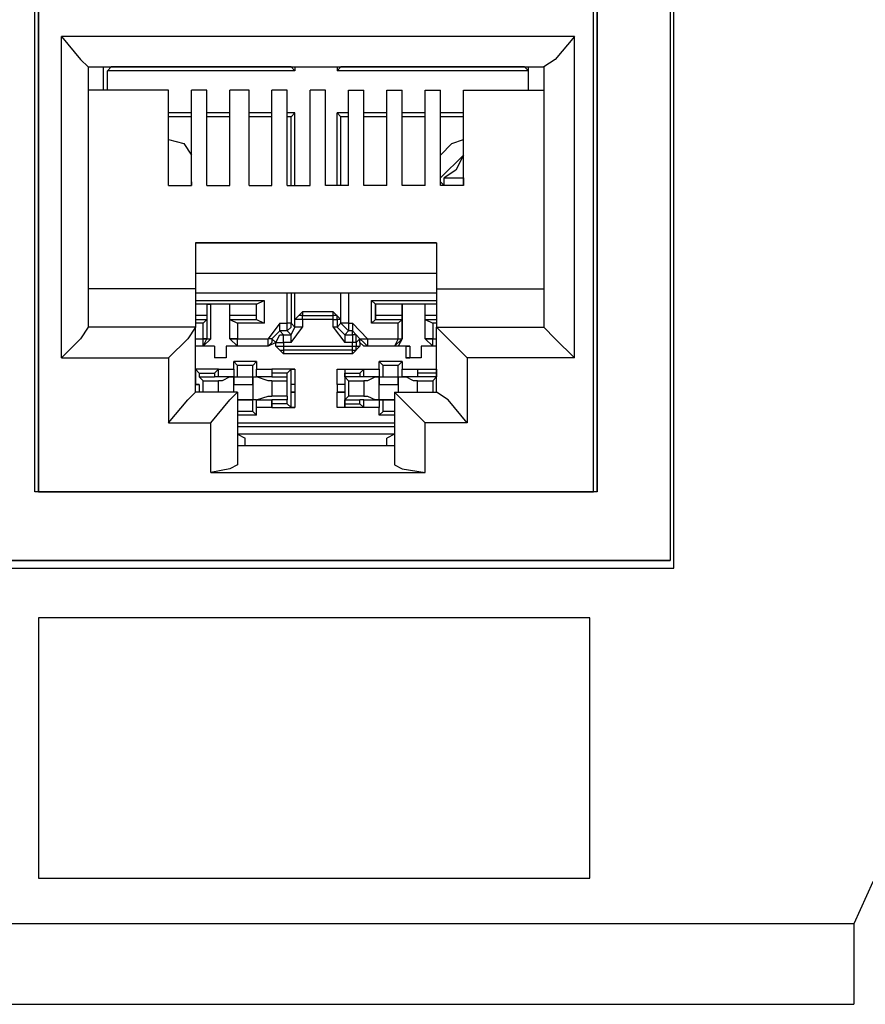
# Model space of a CAD drawing. Extents: x 1.4 to 20.4, y 3.2 to 16.9.
# Drawn here: x 18.8 to 19.6, y 3.3 to 4.3 of the extents above; entities that cross this region are included whole.
import ezdxf

# ---------------------------------------------------------------- set-up
doc = ezdxf.new("R2010")
doc.units = 0
doc.layers.get('0').update_dxf_attribs({"linetype": 'CONTINUOUS'})

msp = doc.modelspace()

# ---------------------------------------------------------------- linework, layer by layer
for p, q in [((19.4222, 4.5236), (19.4222, 3.7323)), ((19.4222, 4.5236), (19.4222, 3.7323)), ((19.4262, 3.7244), (19.4262, 4.5276)), ((18.7687, 3.8031), (18.7687, 4.4488)), ((18.7726, 4.4488), (18.7726, 3.8031)), ((19.3474, 3.8031), (19.3474, 4.4488)), ((19.3474, 4.4488), (19.3474, 3.8031)), ((18.7726, 3.8031), (18.7726, 4.4409)), ((19.3435, 3.8031), (19.3435, 4.4409)), ((18.7963, 3.9409), (18.7963, 4.2717)), ((19.3238, 4.2717), (18.7963, 4.2717)), ((19.3238, 3.9409), (19.3238, 4.2717)), ((18.8238, 4.2402), (18.8238, 3.9724)), ((18.8238, 4.2402), (19.2923, 4.2402)), ((18.8396, 4.2165), (18.8396, 4.2402)), ((18.8435, 4.2362), (18.8474, 4.2402)), ((18.8435, 4.2165), (18.8435, 4.2362)), ((19.0364, 4.2362), (18.8435, 4.2362)), ((18.8474, 4.2402), (18.8474, 4.2402)), ((19.0325, 4.2402), (18.8474, 4.2402)), ((19.0325, 4.2402), (19.0325, 4.2402)), ((19.0364, 4.2362), (19.0325, 4.2402)), ((19.0364, 4.2402), (19.0364, 4.2362)), ((19.0797, 4.2402), (19.0797, 4.2362)), ((19.0797, 4.2362), (19.0837, 4.2402)), ((19.2766, 4.2362), (19.0797, 4.2362)), ((19.2726, 4.2402), (19.0837, 4.2402)), ((19.0837, 4.2402), (19.0837, 4.2402)), ((19.2726, 4.2402), (19.2726, 4.2402)), ((19.2766, 4.2362), (19.2726, 4.2402)), ((19.2766, 4.2165), (19.2766, 4.2402)), ((19.2766, 4.2165), (19.2766, 4.2362)), ((19.2923, 4.2402), (19.2923, 3.9724)), ((18.9065, 4.2165), (18.8238, 4.2165)), ((18.9065, 4.1181), (18.9065, 4.2165)), ((18.9301, 4.1181), (18.9301, 4.2165)), ((18.9459, 4.2165), (18.9301, 4.2165)), ((18.9459, 4.1181), (18.9459, 4.2165)), ((18.9695, 4.1181), (18.9695, 4.2165)), ((18.9892, 4.2165), (18.9695, 4.2165)), ((18.9892, 4.1181), (18.9892, 4.2165)), ((19.0128, 4.1181), (19.0128, 4.2165)), ((19.0285, 4.2165), (19.0128, 4.2165)), ((19.0285, 4.1181), (19.0285, 4.2165)), ((19.0522, 4.1181), (19.0522, 4.2165)), ((19.0679, 4.2165), (19.0522, 4.2165)), ((19.0679, 4.1181), (19.0679, 4.2165)), ((19.0915, 4.2165), (19.1073, 4.2165)), ((19.0915, 4.1181), (19.0915, 4.2165)), ((19.1073, 4.1181), (19.1073, 4.2165)), ((19.1309, 4.2165), (19.1467, 4.2165)), ((19.1309, 4.1181), (19.1309, 4.2165)), ((19.1467, 4.1181), (19.1467, 4.2165)), ((19.1703, 4.2165), (19.186, 4.2165)), ((19.1703, 4.1181), (19.1703, 4.2165)), ((19.186, 4.1181), (19.186, 4.2165)), ((19.2096, 4.2165), (19.2923, 4.2165)), ((19.2096, 4.1181), (19.2096, 4.2165)), ((18.9301, 4.1929), (18.9065, 4.1929)), ((18.9301, 4.189), (18.9065, 4.189)), ((18.9695, 4.1929), (18.9459, 4.1929)), ((18.9695, 4.189), (18.9459, 4.189)), ((19.0128, 4.1929), (18.9892, 4.1929)), ((19.0128, 4.189), (18.9892, 4.189)), ((19.0364, 4.1929), (19.0285, 4.1929)), ((19.0325, 4.189), (19.0285, 4.189)), ((19.0364, 4.1929), (19.0325, 4.189)), ((19.0325, 4.1181), (19.0325, 4.189)), ((19.0364, 4.1181), (19.0364, 4.1929)), ((19.0797, 4.1181), (19.0797, 4.1929)), ((19.0915, 4.1929), (19.0797, 4.1929)), ((19.0797, 4.1929), (19.0837, 4.189)), ((19.0915, 4.189), (19.0837, 4.189)), ((19.0837, 4.1181), (19.0837, 4.189)), ((19.1309, 4.1929), (19.1073, 4.1929)), ((19.1309, 4.189), (19.1073, 4.189)), ((19.1703, 4.1929), (19.1467, 4.1929)), ((19.1703, 4.189), (19.1467, 4.189)), ((19.2096, 4.1929), (19.186, 4.1929)), ((19.2096, 4.189), (19.186, 4.189)), ((19.2096, 4.1496), (19.186, 4.126)), ((19.19, 4.126), (19.2096, 4.126)), ((18.9065, 4.1181), (18.9301, 4.1181)), ((18.9301, 4.122), (18.9301, 4.1181)), ((18.9459, 4.1181), (18.9695, 4.1181)), ((18.9892, 4.1181), (19.0128, 4.1181)), ((19.0285, 4.1181), (19.0522, 4.1181)), ((19.0915, 4.1181), (19.0679, 4.1181)), ((19.1309, 4.1181), (19.1073, 4.1181)), ((19.1703, 4.1181), (19.1467, 4.1181)), ((19.19, 4.1181), (19.186, 4.122)), ((19.2096, 4.1181), (19.186, 4.1181)), ((18.9341, 4.0591), (18.9341, 4.0118)), ((18.9341, 4.0591), (19.1821, 4.0591)), ((19.1821, 4.0591), (18.9341, 4.0591)), ((19.1821, 4.0591), (19.1821, 4.0118)), ((19.1821, 4.0276), (18.9341, 4.0276)), ((18.9341, 4.0118), (18.8238, 4.0118)), ((18.9341, 4.0118), (18.9341, 3.9724)), ((18.9341, 4.0079), (19.1821, 4.0079)), ((19.0285, 3.9764), (19.0285, 4.0079)), ((19.0325, 4.0079), (19.0325, 3.9764)), ((19.0364, 3.9803), (19.0364, 4.0079)), ((19.0837, 3.9803), (19.0837, 4.0079)), ((19.0837, 3.9764), (19.0837, 4.0079)), ((19.0915, 4.0079), (19.0915, 3.9764)), ((19.1821, 4.0118), (19.2923, 4.0118)), ((19.1821, 4.0118), (19.1821, 3.9724)), ((18.9341, 4), (19.0049, 4)), ((18.9459, 3.9961), (18.9341, 3.9961)), ((18.997, 3.9961), (18.9341, 3.9961)), ((18.9459, 3.9961), (18.9459, 3.9843)), ((18.9459, 3.9961), (18.9498, 3.9961)), ((18.9695, 3.9961), (18.9498, 3.9961)), ((18.9498, 3.9606), (18.9498, 3.9961)), ((18.9695, 3.9606), (18.9695, 3.9961)), ((18.997, 3.9961), (18.9695, 3.9961)), ((18.9695, 3.9843), (18.9695, 3.9961)), ((18.9695, 3.9961), (18.9695, 3.9961)), ((18.997, 3.9961), (19.0049, 4)), ((18.997, 3.9843), (18.997, 3.9961)), ((18.997, 3.9803), (18.997, 3.9961)), ((18.997, 3.9961), (18.997, 3.9961)), ((19.0049, 4), (19.0049, 3.9764)), ((19.1152, 3.9764), (19.1152, 4)), ((19.1152, 4), (19.1821, 4)), ((19.1191, 3.9961), (19.1152, 4)), ((19.1467, 3.9961), (19.1191, 3.9961)), ((19.1191, 3.9843), (19.1191, 3.9961)), ((19.1821, 3.9961), (19.1191, 3.9961)), ((19.1191, 3.9961), (19.1191, 3.9961)), ((19.1191, 3.9961), (19.1191, 3.9803)), ((19.1703, 3.9961), (19.1467, 3.9961)), ((19.1467, 3.9606), (19.1467, 3.9961)), ((19.1467, 3.9961), (19.1467, 3.9843)), ((19.1467, 3.9961), (19.1467, 3.9961)), ((19.1703, 3.9606), (19.1703, 3.9961)), ((19.1821, 3.9961), (19.1703, 3.9961)), ((19.1703, 3.9843), (19.1703, 3.9961)), ((19.1703, 3.9961), (19.1703, 3.9961)), ((18.9459, 3.9843), (18.9341, 3.9843)), ((18.9459, 3.9843), (18.9459, 3.9803)), ((18.997, 3.9843), (18.9695, 3.9843)), ((18.9695, 3.9803), (18.9695, 3.9843)), ((18.997, 3.9803), (18.997, 3.9843)), ((19.0364, 3.9803), (19.0443, 3.9882)), ((19.0758, 3.9882), (19.0443, 3.9882)), ((19.0443, 3.9882), (19.0443, 3.9843)), ((19.0443, 3.9843), (19.0758, 3.9843)), ((19.0443, 3.9803), (19.0443, 3.9843)), ((19.0758, 3.9882), (19.0837, 3.9803)), ((19.0758, 3.9843), (19.0758, 3.9882)), ((19.0758, 3.9803), (19.0758, 3.9843)), ((19.1467, 3.9843), (19.1191, 3.9843)), ((19.1191, 3.9803), (19.1191, 3.9843)), ((19.1467, 3.9843), (19.1467, 3.9803)), ((19.1821, 3.9843), (19.1703, 3.9843)), ((19.1703, 3.9803), (19.1703, 3.9843)), ((18.9341, 3.9724), (18.8238, 3.9724)), ((18.9341, 3.9803), (18.9459, 3.9803)), ((18.9419, 3.9764), (18.9341, 3.9764)), ((18.9341, 3.9055), (18.9341, 3.9724)), ((18.9459, 3.9803), (18.9419, 3.9764)), ((18.9419, 3.9606), (18.9419, 3.9764)), ((18.9459, 3.9803), (18.9459, 3.9606)), ((18.9695, 3.9606), (18.9695, 3.9803)), ((18.9695, 3.9803), (18.997, 3.9803)), ((18.9695, 3.9803), (18.9774, 3.9764)), ((19.0049, 3.9764), (18.9774, 3.9764)), ((18.9774, 3.9764), (18.9774, 3.9606)), ((18.997, 3.9803), (19.0049, 3.9764)), ((19.0207, 3.9764), (19.0089, 3.9606)), ((19.0207, 3.9764), (19.0285, 3.9764)), ((19.0325, 3.9764), (19.0285, 3.9764)), ((19.0325, 3.9764), (19.0364, 3.9724)), ((19.0325, 3.9567), (19.0443, 3.9724)), ((19.0325, 3.9646), (19.0364, 3.9724)), ((19.0364, 3.9724), (19.0364, 3.9803)), ((19.0364, 3.9803), (19.0364, 3.9803)), ((19.0758, 3.9803), (19.0443, 3.9803)), ((19.0443, 3.9803), (19.0443, 3.9724)), ((19.0758, 3.9724), (19.0758, 3.9803)), ((19.0758, 3.9803), (19.0797, 3.9803)), ((19.0758, 3.9724), (19.0876, 3.9567)), ((19.0797, 3.9724), (19.0758, 3.9724)), ((19.0837, 3.9803), (19.0797, 3.9803)), ((19.0797, 3.9803), (19.0797, 3.9724)), ((19.0797, 3.9724), (19.0837, 3.9764)), ((19.0876, 3.9646), (19.0797, 3.9724)), ((19.0915, 3.9764), (19.0955, 3.9764)), ((19.1112, 3.9606), (19.0955, 3.9764)), ((19.1191, 3.9803), (19.1152, 3.9764)), ((19.1427, 3.9764), (19.1152, 3.9764)), ((19.1191, 3.9803), (19.1467, 3.9803)), ((19.1467, 3.9803), (19.1427, 3.9764)), ((19.1427, 3.9606), (19.1427, 3.9764)), ((19.1467, 3.9803), (19.1467, 3.9606)), ((19.1703, 3.9606), (19.1703, 3.9803)), ((19.1703, 3.9803), (19.1821, 3.9803)), ((19.1703, 3.9803), (19.1781, 3.9764)), ((19.1821, 3.9764), (19.1781, 3.9764)), ((19.1781, 3.9764), (19.1781, 3.9606)), ((19.1821, 3.9724), (19.2923, 3.9724)), ((19.1821, 3.9055), (19.1821, 3.9724)), ((19.0128, 3.9606), (19.0207, 3.9685)), ((19.0285, 3.9685), (19.0207, 3.9685)), ((19.0207, 3.9685), (19.0246, 3.9646)), ((19.0246, 3.9646), (19.0325, 3.9646)), ((19.0246, 3.9567), (19.0246, 3.9646)), ((19.0325, 3.9646), (19.0285, 3.9685)), ((19.0325, 3.9567), (19.0325, 3.9646)), ((19.0915, 3.9685), (19.0876, 3.9646)), ((19.0876, 3.9646), (19.0955, 3.9646)), ((19.0876, 3.9646), (19.0876, 3.9567)), ((19.0955, 3.9685), (19.0915, 3.9685)), ((19.0955, 3.9646), (19.0955, 3.9685)), ((19.1033, 3.9606), (19.0955, 3.9685)), ((19.0955, 3.9646), (19.0955, 3.9567)), ((18.9341, 3.9606), (18.9419, 3.9606)), ((18.9537, 3.9528), (18.9341, 3.9528)), ((18.9419, 3.9528), (18.9341, 3.9528)), ((18.9498, 3.9606), (18.9419, 3.9528)), ((18.9419, 3.9606), (18.9419, 3.9606)), ((18.9419, 3.9606), (18.9459, 3.9606)), ((18.9459, 3.9606), (18.9419, 3.9606)), ((18.9419, 3.9528), (18.9459, 3.9606)), ((18.9419, 3.9528), (18.9419, 3.9606)), ((18.9537, 3.9528), (18.9419, 3.9528)), ((18.9419, 3.9528), (18.9419, 3.9528)), ((18.9459, 3.9606), (18.9498, 3.9606)), ((18.9459, 3.9606), (18.9459, 3.9606)), ((18.9537, 3.9528), (18.9537, 3.9409)), ((18.9537, 3.9528), (18.9537, 3.9409)), ((18.9537, 3.9528), (18.9537, 3.9528)), ((18.9656, 3.9528), (18.9656, 3.9409)), ((18.9774, 3.9528), (18.9656, 3.9528)), ((18.9656, 3.9528), (18.9656, 3.9409)), ((18.9656, 3.9528), (18.9656, 3.9528)), ((19.0089, 3.9528), (18.9656, 3.9528)), ((18.9774, 3.9528), (18.9695, 3.9606)), ((18.9695, 3.9606), (18.9695, 3.9606)), ((18.9695, 3.9606), (18.9695, 3.9606)), ((18.9774, 3.9528), (18.9695, 3.9606)), ((18.9774, 3.9606), (18.9774, 3.9606)), ((18.9774, 3.9606), (19.0089, 3.9606)), ((18.9774, 3.9528), (18.9774, 3.9606)), ((19.0089, 3.9528), (18.9774, 3.9528)), ((18.9774, 3.9528), (18.9774, 3.9528)), ((19.0089, 3.9606), (19.0089, 3.9606)), ((19.0128, 3.9606), (19.0089, 3.9606)), ((19.0128, 3.9606), (19.0089, 3.9606)), ((19.0167, 3.9567), (19.0089, 3.9528)), ((19.0089, 3.9528), (19.0089, 3.9528)), ((19.0167, 3.9567), (19.0128, 3.9606)), ((19.0128, 3.9606), (19.0128, 3.9606)), ((19.0128, 3.9606), (19.0167, 3.9567)), ((19.0167, 3.9528), (19.0167, 3.9567)), ((19.0167, 3.9528), (19.0167, 3.9567)), ((19.0246, 3.9449), (19.0167, 3.9528)), ((19.0167, 3.9528), (19.0167, 3.9528)), ((19.0325, 3.9567), (19.0246, 3.9567)), ((19.0246, 3.9567), (19.0246, 3.9528)), ((19.0246, 3.9528), (19.0955, 3.9528)), ((19.0246, 3.9528), (19.0246, 3.9488)), ((19.0955, 3.9567), (19.0876, 3.9567)), ((19.0955, 3.9528), (19.0955, 3.9567)), ((19.0994, 3.9567), (19.0955, 3.9567)), ((19.1033, 3.9528), (19.0955, 3.9449)), ((19.0955, 3.9528), (19.0994, 3.9528)), ((19.0955, 3.9488), (19.0955, 3.9528)), ((19.1033, 3.9606), (19.0994, 3.9567)), ((19.0994, 3.9567), (19.0994, 3.9528)), ((19.0994, 3.9528), (19.1033, 3.9528)), ((19.1033, 3.9567), (19.1033, 3.9606)), ((19.1033, 3.9606), (19.1033, 3.9606)), ((19.1073, 3.9528), (19.1033, 3.9567)), ((19.1033, 3.9567), (19.1033, 3.9528)), ((19.1112, 3.9528), (19.1073, 3.9528)), ((19.1506, 3.9528), (19.1073, 3.9528)), ((19.1112, 3.9606), (19.1112, 3.9606)), ((19.1112, 3.9606), (19.1427, 3.9606)), ((19.1388, 3.9528), (19.1112, 3.9528)), ((19.1427, 3.9606), (19.1388, 3.9528)), ((19.1467, 3.9606), (19.1388, 3.9528)), ((19.1427, 3.9528), (19.1388, 3.9528)), ((19.1467, 3.9606), (19.1427, 3.9528)), ((19.1427, 3.9606), (19.1427, 3.9606)), ((19.1427, 3.9606), (19.1467, 3.9606)), ((19.1427, 3.9606), (19.1467, 3.9606)), ((19.1545, 3.9528), (19.1427, 3.9528)), ((19.1467, 3.9606), (19.1467, 3.9606)), ((19.1467, 3.9606), (19.1467, 3.9606)), ((19.1506, 3.9528), (19.1545, 3.9528)), ((19.1506, 3.9528), (19.1506, 3.9409)), ((19.1545, 3.9528), (19.1545, 3.9409)), ((19.1663, 3.9528), (19.1663, 3.9409)), ((19.1781, 3.9528), (19.1663, 3.9528)), ((19.1663, 3.9528), (19.1663, 3.9409)), ((19.1663, 3.9528), (19.1663, 3.9528)), ((19.1821, 3.9528), (19.1663, 3.9528)), ((19.1781, 3.9528), (19.1703, 3.9606)), ((19.1703, 3.9606), (19.1703, 3.9606)), ((19.1703, 3.9606), (19.1703, 3.9606)), ((19.1781, 3.9528), (19.1703, 3.9606)), ((19.1781, 3.9606), (19.1781, 3.9606)), ((19.1781, 3.9606), (19.1821, 3.9606)), ((19.1781, 3.9528), (19.1781, 3.9606)), ((19.1781, 3.9528), (19.1781, 3.9528)), ((19.1821, 3.9528), (19.1781, 3.9528)), ((19.0955, 3.9488), (19.0246, 3.9488)), ((19.0246, 3.9488), (19.0246, 3.9449)), ((19.0955, 3.9449), (19.0246, 3.9449)), ((19.0955, 3.9449), (19.0955, 3.9488)), ((18.7963, 3.9409), (18.9065, 3.9409)), ((18.9065, 3.9409), (18.9065, 3.874)), ((18.9656, 3.9409), (18.9537, 3.9409)), ((18.9537, 3.9409), (18.9537, 3.9409)), ((18.9656, 3.9409), (18.9537, 3.9409)), ((18.9656, 3.9409), (18.9656, 3.9409)), ((18.997, 3.937), (18.9734, 3.937)), ((18.9734, 3.9291), (18.9734, 3.937)), ((18.9734, 3.937), (18.9774, 3.9331)), ((18.9931, 3.9331), (18.9774, 3.9331)), ((18.9774, 3.9213), (18.9774, 3.9331)), ((18.997, 3.937), (18.9931, 3.9331)), ((18.9931, 3.9213), (18.9931, 3.9331)), ((18.997, 3.937), (18.997, 3.9291)), ((19.1467, 3.937), (19.123, 3.937)), ((19.123, 3.9291), (19.123, 3.937)), ((19.123, 3.937), (19.127, 3.9331)), ((19.1427, 3.9331), (19.127, 3.9331)), ((19.127, 3.9213), (19.127, 3.9331)), ((19.1467, 3.937), (19.1427, 3.9331)), ((19.1427, 3.9213), (19.1427, 3.9331)), ((19.1467, 3.937), (19.1467, 3.9291)), ((19.1663, 3.9409), (19.1506, 3.9409)), ((19.1506, 3.9409), (19.1545, 3.9409)), ((19.1663, 3.9409), (19.1545, 3.9409)), ((19.1663, 3.9409), (19.1663, 3.9409)), ((19.3238, 3.9409), (19.2136, 3.9409)), ((19.2136, 3.9409), (19.2136, 3.874)), ((18.9341, 3.9291), (18.9341, 3.9134)), ((18.9341, 3.9291), (18.9341, 3.9291)), ((18.9341, 3.9291), (18.938, 3.9252)), ((18.9577, 3.9291), (18.9341, 3.9291)), ((18.938, 3.9252), (18.9537, 3.9252)), ((18.938, 3.9252), (18.938, 3.9213)), ((18.9577, 3.9291), (18.9537, 3.9252)), ((18.9537, 3.9252), (18.9537, 3.9213)), ((18.9577, 3.9213), (18.9577, 3.9291)), ((18.9577, 3.9291), (18.9734, 3.9291)), ((18.9734, 3.9291), (18.9734, 3.9213)), ((18.997, 3.9213), (18.997, 3.9291)), ((18.997, 3.9291), (19.0128, 3.9291)), ((19.0128, 3.9291), (19.0128, 3.9213)), ((19.0128, 3.9291), (19.0128, 3.9252)), ((19.0364, 3.9291), (19.0128, 3.9291)), ((19.0285, 3.9252), (19.0128, 3.9252)), ((19.0128, 3.9252), (19.0128, 3.9213)), ((19.0325, 3.9291), (19.0285, 3.9252)), ((19.0285, 3.9213), (19.0285, 3.9252)), ((19.0325, 3.9291), (19.0364, 3.9291)), ((19.0325, 3.9134), (19.0325, 3.9291)), ((19.0364, 3.9291), (19.0364, 3.9134)), ((19.0797, 3.9291), (19.0876, 3.9291)), ((19.0797, 3.9134), (19.0797, 3.9291)), ((19.0797, 3.9291), (19.1073, 3.9291)), ((19.0876, 3.9291), (19.0876, 3.9134)), ((19.0876, 3.9291), (19.0876, 3.9252)), ((19.0876, 3.9252), (19.1033, 3.9252)), ((19.0876, 3.9213), (19.0876, 3.9252)), ((19.1073, 3.9291), (19.1033, 3.9252)), ((19.1033, 3.9252), (19.1033, 3.9213)), ((19.1073, 3.9213), (19.1073, 3.9291)), ((19.1073, 3.9291), (19.123, 3.9291)), ((19.123, 3.9291), (19.123, 3.9213)), ((19.1467, 3.9213), (19.1467, 3.9291)), ((19.1467, 3.9291), (19.1624, 3.9291)), ((19.1624, 3.9291), (19.1624, 3.9213)), ((19.1624, 3.9291), (19.1624, 3.9252)), ((19.1624, 3.9291), (19.1821, 3.9291)), ((19.1821, 3.9252), (19.1624, 3.9252)), ((19.1624, 3.9252), (19.1624, 3.9213)), ((19.1821, 3.9291), (19.1821, 3.9291)), ((19.1821, 3.9134), (19.1821, 3.9291)), ((19.1821, 3.9291), (19.1821, 3.9252)), ((19.1821, 3.9252), (19.1821, 3.9213)), ((18.9341, 3.9134), (18.9341, 3.9134)), ((18.9341, 3.9134), (18.938, 3.9134)), ((18.938, 3.9134), (18.9341, 3.9134)), ((18.938, 3.9213), (18.9537, 3.9213)), ((18.9419, 3.9173), (18.938, 3.9213)), ((18.938, 3.9134), (18.938, 3.9055)), ((18.9419, 3.9173), (18.9577, 3.9173)), ((18.9419, 3.9055), (18.9419, 3.9173)), ((18.9577, 3.9213), (18.9537, 3.9213)), ((18.9734, 3.9213), (18.9577, 3.9213)), ((18.9616, 3.9173), (18.9577, 3.9173)), ((18.9695, 3.9213), (18.9616, 3.9173)), ((18.9695, 3.9213), (18.9695, 3.9213)), ((18.9734, 3.9213), (18.9734, 3.9134)), ((18.9734, 3.9134), (18.9734, 3.9213)), ((18.9734, 3.9213), (18.9774, 3.9213)), ((18.9734, 3.9134), (18.9931, 3.9134)), ((18.9734, 3.9055), (18.9734, 3.9134)), ((18.9774, 3.9213), (18.9931, 3.9213)), ((18.9931, 3.9134), (18.9931, 3.9213)), ((18.9931, 3.9213), (18.9931, 3.9134)), ((18.9931, 3.9213), (18.997, 3.9213)), ((18.9931, 3.9134), (18.9931, 3.8976)), ((19.0128, 3.9213), (18.997, 3.9213)), ((18.997, 3.9213), (18.997, 3.9213)), ((19.0089, 3.9173), (18.997, 3.9213)), ((19.0128, 3.9173), (19.0089, 3.9173)), ((19.0128, 3.9213), (19.0285, 3.9213)), ((19.0128, 3.9213), (19.0128, 3.9213)), ((19.0128, 3.9173), (19.0285, 3.9173)), ((19.0285, 3.9173), (19.0285, 3.9213)), ((19.0285, 3.9016), (19.0285, 3.9173)), ((19.0364, 3.9134), (19.0325, 3.9134)), ((19.0325, 3.9055), (19.0325, 3.9134)), ((19.0325, 3.9134), (19.0325, 3.9134)), ((19.0364, 3.9134), (19.0325, 3.9134)), ((19.0364, 3.9134), (19.0364, 3.9055)), ((19.0364, 3.9134), (19.0364, 3.9134)), ((19.0364, 3.9134), (19.0364, 3.9055)), ((19.0876, 3.9134), (19.0797, 3.9134)), ((19.0797, 3.9134), (19.0797, 3.9055)), ((19.0876, 3.9134), (19.0797, 3.9134)), ((19.0797, 3.9134), (19.0797, 3.9055)), ((19.0797, 3.9134), (19.0797, 3.9134)), ((19.1033, 3.9213), (19.0876, 3.9213)), ((19.0915, 3.9173), (19.0876, 3.9213)), ((19.0876, 3.9134), (19.0876, 3.9134)), ((19.0876, 3.9134), (19.0876, 3.9055)), ((19.0915, 3.9173), (19.1073, 3.9173)), ((19.0915, 3.9173), (19.0915, 3.9016)), ((19.1073, 3.9213), (19.1033, 3.9213)), ((19.123, 3.9213), (19.1073, 3.9213)), ((19.1112, 3.9173), (19.1073, 3.9173)), ((19.1191, 3.9213), (19.1112, 3.9173)), ((19.1191, 3.9213), (19.1191, 3.9213)), ((19.123, 3.9213), (19.123, 3.9134)), ((19.123, 3.9134), (19.123, 3.9213)), ((19.123, 3.9213), (19.127, 3.9213)), ((19.123, 3.9134), (19.1427, 3.9134)), ((19.123, 3.8976), (19.123, 3.9134)), ((19.127, 3.9213), (19.1427, 3.9213)), ((19.1427, 3.9134), (19.1427, 3.9213)), ((19.1427, 3.9213), (19.1427, 3.9134)), ((19.1427, 3.9213), (19.1467, 3.9213)), ((19.1427, 3.9134), (19.1427, 3.9055)), ((19.1624, 3.9213), (19.1467, 3.9213)), ((19.1506, 3.9213), (19.1506, 3.9213)), ((19.1585, 3.9173), (19.1506, 3.9213)), ((19.1624, 3.9173), (19.1585, 3.9173)), ((19.1821, 3.9213), (19.1624, 3.9213)), ((19.1624, 3.9213), (19.1624, 3.9213)), ((19.1624, 3.9173), (19.1781, 3.9173)), ((19.1781, 3.9173), (19.1821, 3.9213)), ((19.1781, 3.9173), (19.1781, 3.9055)), ((19.1821, 3.9134), (19.1821, 3.9134)), ((19.1821, 3.9055), (19.1821, 3.9134)), ((19.1821, 3.9134), (19.1821, 3.9134)), ((19.1821, 3.9134), (19.1821, 3.9134)), ((18.9774, 3.9055), (18.9341, 3.9055)), ((18.938, 3.9055), (18.9341, 3.9055)), ((18.9341, 3.9055), (18.9341, 3.9055)), ((18.938, 3.9055), (18.9341, 3.9055)), ((18.9774, 3.9055), (18.9774, 3.8307)), ((18.997, 3.8976), (19.0089, 3.9016)), ((19.0089, 3.9016), (19.0128, 3.9016)), ((19.0285, 3.9016), (19.0128, 3.9016)), ((19.0285, 3.9016), (19.0285, 3.8976)), ((19.0325, 3.8898), (19.0325, 3.9055)), ((19.0325, 3.9055), (19.0325, 3.9055)), ((19.0325, 3.9055), (19.0364, 3.9055)), ((19.0364, 3.9055), (19.0325, 3.9055)), ((19.0364, 3.9055), (19.0364, 3.8898)), ((19.0364, 3.9055), (19.0364, 3.9055)), ((19.0797, 3.8898), (19.0797, 3.9055)), ((19.0797, 3.9055), (19.0876, 3.9055)), ((19.0876, 3.9055), (19.0797, 3.9055)), ((19.0797, 3.9055), (19.0797, 3.9055)), ((19.0876, 3.9055), (19.0876, 3.9055)), ((19.0876, 3.9055), (19.0876, 3.8898)), ((19.0915, 3.9016), (19.0876, 3.8976)), ((19.1073, 3.9016), (19.0915, 3.9016)), ((19.1073, 3.9016), (19.1112, 3.9016)), ((19.1112, 3.9016), (19.1191, 3.8976)), ((19.1388, 3.9055), (19.1388, 3.8307)), ((19.1388, 3.9055), (19.1821, 3.9055)), ((19.1821, 3.9055), (19.1821, 3.9055)), ((19.1821, 3.9055), (19.1821, 3.9055)), ((19.1821, 3.9055), (19.1821, 3.9055)), ((18.9774, 3.8976), (18.9931, 3.8976)), ((18.997, 3.8976), (18.9774, 3.8976)), ((18.9931, 3.8976), (18.9774, 3.8976)), ((18.9931, 3.8976), (18.9931, 3.8976)), ((18.997, 3.8976), (18.9931, 3.8976)), ((18.9931, 3.8858), (18.9931, 3.8976)), ((18.997, 3.8898), (18.997, 3.8976)), ((18.997, 3.8976), (19.0128, 3.8976)), ((18.997, 3.8976), (18.997, 3.8976)), ((19.0128, 3.8976), (19.0128, 3.8898)), ((19.0128, 3.8976), (19.0128, 3.8976)), ((19.0285, 3.8976), (19.0128, 3.8976)), ((19.0128, 3.8937), (19.0128, 3.8976)), ((19.0128, 3.8898), (19.0128, 3.8937)), ((19.0285, 3.8937), (19.0128, 3.8937)), ((19.0285, 3.8937), (19.0285, 3.8976)), ((19.0325, 3.8898), (19.0285, 3.8937)), ((19.0876, 3.8976), (19.1033, 3.8976)), ((19.0876, 3.8937), (19.0876, 3.8976)), ((19.0876, 3.8937), (19.1033, 3.8937)), ((19.0876, 3.8898), (19.0876, 3.8937)), ((19.1073, 3.8976), (19.1033, 3.8976)), ((19.1033, 3.8937), (19.1033, 3.8976)), ((19.1073, 3.8898), (19.1033, 3.8937)), ((19.1073, 3.8976), (19.123, 3.8976)), ((19.1073, 3.8898), (19.1073, 3.8976)), ((19.1388, 3.8976), (19.1191, 3.8976)), ((19.1191, 3.8976), (19.1191, 3.8976)), ((19.123, 3.8976), (19.1388, 3.8976)), ((19.123, 3.8976), (19.123, 3.8976)), ((19.127, 3.8976), (19.123, 3.8976)), ((19.123, 3.8976), (19.123, 3.8898)), ((19.1388, 3.8976), (19.127, 3.8976)), ((19.127, 3.8858), (19.127, 3.8976)), ((18.9931, 3.8858), (18.9774, 3.8858)), ((18.997, 3.8819), (18.9774, 3.8819)), ((18.997, 3.8819), (18.9931, 3.8858)), ((19.0128, 3.8898), (18.997, 3.8898)), ((18.997, 3.8819), (18.997, 3.8898)), ((19.0128, 3.8898), (19.0364, 3.8898)), ((19.0364, 3.8898), (19.0325, 3.8898)), ((19.0876, 3.8898), (19.0797, 3.8898)), ((19.1073, 3.8898), (19.0797, 3.8898)), ((19.123, 3.8898), (19.1073, 3.8898)), ((19.123, 3.8819), (19.123, 3.8898)), ((19.123, 3.8819), (19.127, 3.8858)), ((19.1388, 3.8819), (19.123, 3.8819)), ((19.1388, 3.8858), (19.127, 3.8858)), ((18.9065, 3.874), (18.9498, 3.874)), ((18.9498, 3.8228), (18.9498, 3.874)), ((18.9774, 3.874), (19.1388, 3.874)), ((19.2136, 3.874), (19.1703, 3.874)), ((19.1703, 3.8228), (19.1703, 3.874)), ((18.9774, 3.8701), (19.1388, 3.8701)), ((18.9774, 3.8622), (18.9852, 3.8583)), ((19.1388, 3.8622), (18.9774, 3.8622)), ((19.1388, 3.8622), (19.1309, 3.8583)), ((18.9852, 3.8504), (18.9852, 3.8583)), ((19.1309, 3.8504), (19.1309, 3.8583)), ((19.1388, 3.8504), (18.9774, 3.8504)), ((19.1309, 3.8504), (18.9852, 3.8504)), ((19.0364, 3.8504), (19.0364, 3.8504)), ((19.0837, 3.8504), (19.0837, 3.8504)), ((18.9498, 3.8228), (19.1703, 3.8228)), ((19.3474, 3.8031), (18.7687, 3.8031)), ((18.7726, 3.8031), (18.7726, 3.8031)), ((18.7726, 3.8031), (19.3435, 3.8031)), ((19.3435, 3.8031), (19.3435, 3.8031)), ((15.4459, 3.7323), (19.4222, 3.7323)), ((19.4222, 3.7323), (15.4498, 3.7323)), ((19.4222, 3.7323), (19.4222, 3.7323)), ((15.4419, 3.7244), (19.4262, 3.7244)), ((19.6112, 3.3583), (2.19, 3.3583)), ((2.19, 3.2756), (19.6112, 3.2756))]:
    msp.add_line(p, q)
for points in [[(18.7963, 4.2717), (18.8159, 4.248), (18.8238, 4.2402)], [(19.3238, 4.2717), (19.3041, 4.248), (19.2923, 4.2402)], [(18.9065, 4.1654), (18.9222, 4.1614), (18.9301, 4.1496)], [(19.186, 4.1496), (19.1978, 4.1614), (19.2096, 4.1654)], [(19.2096, 4.1496), (19.2018, 4.1339), (19.19, 4.126)], [(19.19, 4.1181), (19.19, 4.122), (19.19, 4.126)], [(19.2096, 4.126), (19.2096, 4.122), (19.2096, 4.1181)], [(19.0443, 3.9843), (19.0404, 3.9843), (19.0364, 3.9803)], [(19.0797, 3.9803), (19.0797, 3.9843), (19.0758, 3.9843)], [(18.8238, 3.9724), (18.8159, 3.9606), (18.7963, 3.9409)], [(18.9341, 3.9724), (18.9262, 3.9606), (18.9065, 3.9409)], [(19.0207, 3.9685), (19.0207, 3.9724), (19.0207, 3.9764)], [(19.0285, 3.9685), (19.0325, 3.9724), (19.0325, 3.9764)], [(19.0285, 3.9685), (19.0285, 3.9724), (19.0285, 3.9764)], [(19.0443, 3.9803), (19.0404, 3.9803), (19.0364, 3.9803)], [(19.0443, 3.9724), (19.0404, 3.9724), (19.0364, 3.9724)], [(19.0915, 3.9764), (19.0876, 3.9764), (19.0837, 3.9764)], [(19.0915, 3.9685), (19.0876, 3.9724), (19.0837, 3.9764)], [(19.0915, 3.9764), (19.0915, 3.9724), (19.0915, 3.9685)], [(19.0955, 3.9764), (19.0955, 3.9724), (19.0955, 3.9685)], [(19.1821, 3.9724), (19.1939, 3.9606), (19.2136, 3.9409)], [(19.2923, 3.9724), (19.3041, 3.9606), (19.3238, 3.9409)], [(19.0167, 3.9567), (19.0207, 3.9646), (19.0246, 3.9646)], [(19.0994, 3.9567), (19.0994, 3.9646), (19.0955, 3.9646)], [(18.9695, 3.9606), (18.9734, 3.9606), (18.9774, 3.9606)], [(18.9774, 3.9606), (18.9734, 3.9606), (18.9695, 3.9606)], [(19.0089, 3.9528), (19.0089, 3.9567), (19.0089, 3.9606)], [(19.0128, 3.9606), (19.0128, 3.9567), (19.0089, 3.9528)], [(19.0167, 3.9567), (19.0207, 3.9567), (19.0246, 3.9567)], [(19.0167, 3.9528), (19.0207, 3.9528), (19.0246, 3.9528)], [(19.0167, 3.9528), (19.0207, 3.9488), (19.0246, 3.9488)], [(19.0955, 3.9488), (19.0994, 3.9488), (19.0994, 3.9528)], [(19.1033, 3.9606), (19.1073, 3.9567), (19.1112, 3.9528)], [(19.1033, 3.9606), (19.1073, 3.9606), (19.1112, 3.9606)], [(19.1033, 3.9606), (19.1073, 3.9606), (19.1112, 3.9606)], [(19.1112, 3.9606), (19.1112, 3.9567), (19.1112, 3.9528)], [(19.1703, 3.9606), (19.1742, 3.9606), (19.1781, 3.9606)], [(19.1781, 3.9606), (19.1742, 3.9606), (19.1703, 3.9606)], [(18.9577, 3.9055), (18.9577, 3.9134), (18.9577, 3.9173)], [(18.9695, 3.9213), (18.9852, 3.9213), (18.997, 3.9213)], [(19.0128, 3.9173), (19.0128, 3.9094), (19.0128, 3.9016)], [(19.1073, 3.9173), (19.1073, 3.9094), (19.1073, 3.9016)], [(19.1191, 3.9213), (19.1348, 3.9213), (19.1506, 3.9213)], [(19.1624, 3.9055), (19.1624, 3.9134), (19.1624, 3.9173)], [(18.9065, 3.874), (18.9262, 3.8976), (18.9341, 3.9055)], [(18.9498, 3.874), (18.9695, 3.8976), (18.9774, 3.9055)], [(19.1703, 3.874), (19.1467, 3.8976), (19.1388, 3.9055)], [(19.2136, 3.874), (19.1939, 3.8976), (19.1821, 3.9055)], [(18.9774, 3.8307), (18.9695, 3.8268), (18.9498, 3.8228)], [(19.1388, 3.8307), (19.1467, 3.8268), (19.1703, 3.8228)], [(18.7726, 3.4055), (19.0561, 3.4055), (19.3396, 3.4055), (19.3396, 3.5394), (19.3396, 3.6732), (19.0561, 3.6732), (18.7726, 3.6732), (18.7726, 3.5394), (18.7726, 3.4055)], [(18.7726, 3.4055), (19.0561, 3.4055), (19.3396, 3.4055), (19.3396, 3.5394), (19.3396, 3.6732), (19.0561, 3.6732), (18.7726, 3.6732), (18.7726, 3.5394), (18.7726, 3.4055)], [(19.7333, 3.3583), (19.7136, 3.4016), (19.6703, 3.4173), (19.6309, 3.4016), (19.6112, 3.3583)], [(19.6112, 3.3583), (19.6112, 3.3031), (19.6112, 3.2756)]]:
    msp.add_lwpolyline(points)

doc.saveas('drawing.dxf')
